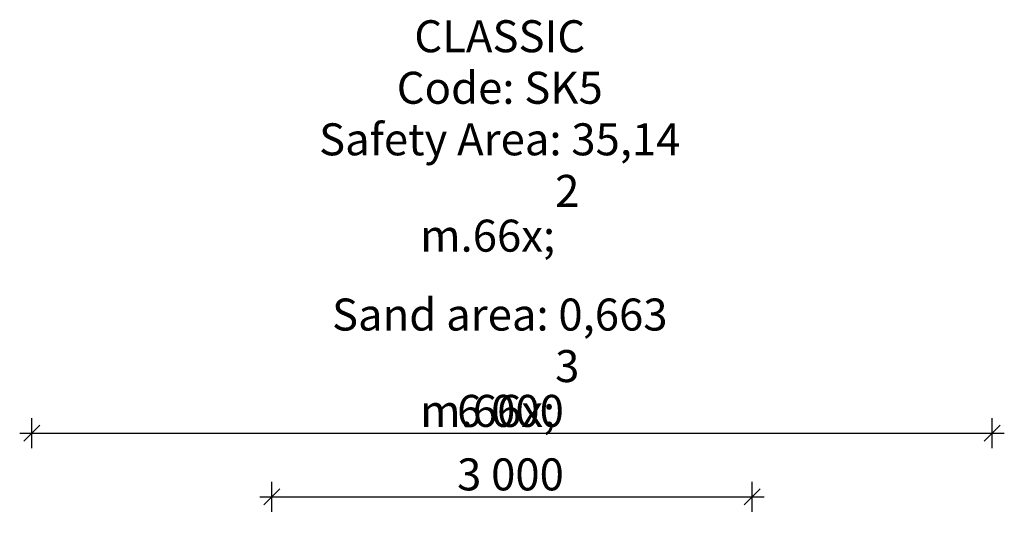
# Model space of a CAD drawing. Units: millimetres. Extents: x -2886 to 4575, y -4010 to 7745.
# Drawn here: x -1575 to 4575, y 4653 to 7745 of the extents above; entities that cross this region are included whole.
import ezdxf

# ---------------------------------------------------------------- set-up
doc = ezdxf.new("R2010")
doc.units = ezdxf.units.MM
doc.header["$MEASUREMENT"] = 0
doc.layers.add('A-DIMS', color=7, linetype='Continuous')
doc.layers.add('A-DIMS_Pen_No__141', color=7, linetype='Continuous', lineweight=30)
doc.layers.add('Annotation - Text#2_Pen_No__129', color=9, linetype='Continuous', lineweight=30)
doc.layers.add('A-DIMS_Pen_No__2', color=7, linetype='Continuous', lineweight=30, true_color=0x747474)
doc.styles.add('GENERATED_STYLE_1', font='tahoma.ttf')
doc.styles.add('GENERATED_STYLE_2', font='tahoma.ttf')
doc.dimstyles.new('GENERATED_STYLE__1', dxfattribs={"dimtxt": 200, "dimasz": 95, "dimexe": 0.18, "dimexo": 10000, "dimgap": 0, "dimtad": 1, "dimtih": 1, "dimtoh": 1, "dimdec": 0, "dimzin": 0, "dimdsep": 46, "dimtxsty": 'GENERATED_STYLE_1', "dimblk": 'ARROWHEAD_6', "dimblk1": 'ARROWHEAD_6', "dimblk2": 'ARROWHEAD_6', "dimcen": 0.09, "dimclrd": 8, "dimclre": 8, "dimclrt": 7, "dimadec": 0, "dimazin": 0, "dimtfac": 1, "dimtdec": 4, "dimtmove": 0, "dimatfit": 3, "dimfxl": 1, "dimtolj": 1, "dimtzin": 0, "dimarcsym": 0})

# ---------------------------------------------------------------- blocks, each defined once
blk = doc.blocks.new('*D130')
at = {"layer": 'A-DIMS_Pen_No__2', "color": 8, "linetype": 'Continuous', "lineweight": 30, "true_color": 0x747474}
for p, q in [((50, 4812.8), (-50, 4712.8)), ((0, 4669), (0, 4856.5)), ((2950, 4712.8), (3050, 4812.8)), ((3000, 4669), (3000, 4856.5)), ((-75, 4762.8), (0, 4762.8)), ((0, 4762.8), (3000, 4762.8)), ((3000, 4762.8), (3075, 4762.8))]:
    blk.add_line(p, q, dxfattribs=at)
at = {"layer": 'A-DIMS_Pen_No__141', "color": 7, "lineweight": 30, "insert": (1157.1, 4802.8), "char_height": 200, "attachment_point": 7, "style": 'GENERATED_STYLE_1'}
blk.add_mtext('\\A1;{\\pql;\\fTahoma|b0|i0|c0|p34;3\xa0000}', dxfattribs=at)
blk = doc.blocks.new('ARROWHEAD_6')
at = {"color": 0, "linetype": 'Continuous', "lineweight": 0}
for p, q in [((0, 0), (-1, 0)), ((-0.5, -0.5), (0.5, 0.5))]:
    blk.add_line(p, q, dxfattribs=at)
blk = doc.blocks.new('*D132')
at = {"layer": 'A-DIMS_Pen_No__2', "color": 8, "linetype": 'Continuous', "lineweight": 30, "true_color": 0x747474}
for p, q in [((-1500, 5066), (-1500, 5253.5)), ((4500, 5066), (4500, 5253.5)), ((-1450, 5209.7), (-1550, 5109.7)), ((4450, 5109.7), (4550, 5209.7)), ((-1575, 5159.7), (-1500, 5159.7)), ((-1500, 5159.7), (4500, 5159.7)), ((4500, 5159.7), (4575, 5159.7))]:
    blk.add_line(p, q, dxfattribs=at)
at = {"layer": 'A-DIMS_Pen_No__141', "color": 7, "lineweight": 30, "insert": (1157.1, 5199.7), "char_height": 200, "attachment_point": 7, "style": 'GENERATED_STYLE_1'}
blk.add_mtext('\\A1;{\\pql;\\fTahoma|b0|i0|c0|p34;6\xa0000}', dxfattribs=at)

msp = doc.modelspace()

# ---------------------------------------------------------------- texts
at = {"layer": 'Annotation - Text#2_Pen_No__129', "color": 9, "linetype": 'Continuous', "lineweight": 30, "insert": (1423.5, 6470.3), "char_height": 200, "attachment_point": 5, "line_spacing_factor": 0.966092, "style": 'GENERATED_STYLE_2'}
msp.add_mtext('\\A1;{\\pqc;\\fTahoma|b0|i0|c0|p34;CLASSIC \\P\\pqc;\\fTahoma|b0|i0|c0|p34;Code: SK5\\P\\pqc;\\fTahoma|b0|i0|c0|p34;Safety Area: 35,14 m\\fTahoma|b0|i0|c0|p34;\\A1{\\H.66x;\\S2^  ;}\\P\\pqc;\\fTahoma|b0|i0|c0|p34;Sand area: 0,\\fTahoma|b0|i0|c0|p34;663\\fTahoma|b0|i0|c0|p34; m\\fTahoma|b0|i0|c0|p34;\\A1{\\H.66x;\\S3^  ;}}', dxfattribs=at)

# ---------------------------------------------------------------- dimensions: what is measured, and where the dimension line sits
at = {"layer": 'A-DIMS', "color": 8, "linetype": 'Continuous', "lineweight": 30, "true_color": 0x747474}
for base, p1, p2, picture, middle in [((4500, 5159.7), (-1500, 3500), (4500, 3500), '*D132', (1500.7, 5299.7)), ((3000, 4762.8), (0, 3000), (3000, 3000), '*D130', (1500.7, 4902.8))]:
    dim = msp.add_linear_dim(base=base, p1=p1, p2=p2, dimstyle='GENERATED_STYLE__1', dxfattribs=at)
    dim.commit()
    dim.dimension.update_dxf_attribs({"geometry": picture, "text_midpoint": middle, "dimtype": 160})

doc.saveas('drawing.dxf')
